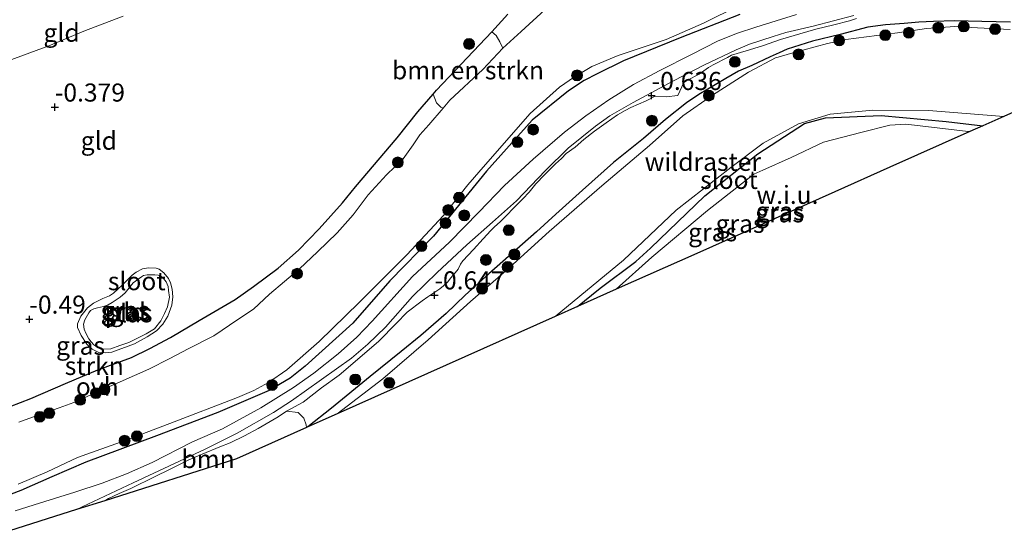
# Model space of a CAD drawing. Units: metres. Extents: x 129995 to 140005, y 481249 to 487500.
# Drawn here: x 131983 to 132120, y 483097 to 483168 of the extents above; entities that cross this region are included whole.
import ezdxf
from ezdxf.enums import TextEntityAlignment as Align

# ---------------------------------------------------------------- set-up
doc = ezdxf.new("R2010")
doc.units = ezdxf.units.M
doc.linetypes.add('IE-TERREINAFSCHEIDING', pattern=[10, 8, -2])
doc.layers.get('0').update_dxf_attribs({"lineweight": 25})
for name, color, linetype, lineweight in [('B-ME-GR-BOMENSTRUIKEN-GV-B6', 93, 'Continuous', 18), ('B-ME-GR-BOOM-GV-B6', 93, 'Continuous', 18), ('B-ME-GR-BOOM-S-B1', 93, 'Continuous', 18), ('B-ME-GR-STRUIKEN-GV-B6', 93, 'Continuous', 18), ('B-ME-GW-HOOGTEPUNT-S-B1', 10, 'Continuous', 25), ('B-ME-GW-INSTEEKWATERGANG-L-B1', 10, 'Continuous', 25), ('B-ME-GW-KRUINLIJN-L-B1', 93, 'Continuous', 18), ('B-ME-GW-TEENLIJN-L-B1', 93, 'Continuous', 18), ('B-ME-IE-GRASLAND-GV-B6', 93, 'Continuous', 18), ('B-ME-IE-GRONDWERKLIJN-GROND_INGERICHT-GV-B6', 253, 'Continuous', 18), ('B-ME-IE-GRONDWERKLIJN-GROND_NIETINGERICHT-GV-B6', 253, 'Continuous', 18), ('B-ME-IE-TERREINAFSCHEIDING-RASTERHEKWERK-L-B1', 8, 'IE-TERREINAFSCHEIDING', 18), ('B-ME-KG-KADASTRAAL-OPNAMEDTMGRENS-L-B1', 10, 'Continuous', 25), ('B-ME-OG-WATER-GV-B6', 153, 'Continuous', 18), ('B-ME-VH-VERH_SOORT-ONVERHARD-GV-B6', 8, 'Continuous', 18)]:
    doc.layers.add(name, color=color, linetype=linetype, lineweight=lineweight)
doc.styles.add('NLCS-ISO', font='NLCS-ISO.TTF')

# ---------------------------------------------------------------- blocks, each defined once
blk = doc.blocks.new('boom')
blk.add_hatch(color=256).paths.add_polyline_path([(-0.75, 0, 1), (0.75, 0, 1)])
blk.add_circle((0, 0), 0.75)
blk = doc.blocks.new('hoogtepunt')
for p, q in [((-0.5, 0), (0.5, 0)), ((0, 0.5), (0, -0.5))]:
    blk.add_line(p, q)

msp = doc.modelspace()

# ---------------------------------------------------------------- linework, layer by layer
at = {"layer": 'B-ME-GR-BOMENSTRUIKEN-GV-B6'}
msp.add_polyline3d([(132042.05, 483155.83, -1.44), (132041.7, 483155.96, -1.29), (132041.13, 483156.55, -0.98), (132040.65, 483157.78, -0.57), (132041.12, 483158.33, -0.57), (132048.78, 483166.41, -0.5), (132049.38, 483165.9, -0.7), (132049.87, 483165, -1.01), (132050.27, 483164.11, -1.44), (132047.54, 483161.18, -1.44), (132042.98, 483156.92, -1.44), (132042.05, 483155.83, -1.44)], dxfattribs=at)
at = {"layer": 'B-ME-GR-BOOM-GV-B6'}
msp.add_polyline3d([(132023.14, 483111.66, -0.95), (132013.44, 483107.33, -0.45), (131995.25, 483101.54, -0.42), (131995.77, 483101.83, -0.41), (131997.25, 483102.55, -0.43), (131998.84, 483103.24, -0.54), (132002.22, 483104.88, -0.49), (132004.2, 483105.84, -0.55), (132006.75, 483107.16, -0.55), (132008.71, 483107.98, -0.57), (132011.14, 483108.97, -0.52), (132012.56, 483109.54, -0.5), (132014.58, 483110.53, -0.48), (132016.44, 483111.52, -0.45), (132019.22, 483113.16, -0.48), (132020.38, 483113.9, -0.43), (132022, 483113.75, -0.42), (132022.79, 483112.96, -0.56), (132023.09, 483112.02, -0.83), (132023.14, 483111.66, -0.95)], dxfattribs=at)
at = {"layer": 'B-ME-GR-STRUIKEN-GV-B6'}
for points in [[(131980.98, 483101.95, -0.55), (131983.64, 483102.93, -0.5), (131987.94, 483104.83, -0.58), (131992.63, 483106.87, -0.6), (132002.38, 483110.53, -0.74), (132010.88, 483113.76, -0.82), (132017.96, 483116.76, -0.74), (132020.86, 483118.5, -0.82), (132022.95, 483120.15, -0.82), (132029.54, 483126.09, -0.68), (132034.68, 483131.96, -0.68), (132040.7, 483138.14, -0.63), (132048.02, 483147.13, -0.82), (132054.35, 483154.19, -0.87), (132059.38, 483158.21, -0.84), (132061.55, 483159.67, -0.84), (132063.32, 483160.6, -0.84), (132066.96, 483162.39, -0.76), (132074.8, 483165.54, -0.76), (132083.05, 483168.79, -0.71)], [(132090.9, 483168.78, -0.57), (132085.29, 483167.05, -0.51), (132082.74, 483166.2, -0.59), (132080.09, 483165.12, -0.59), (132076.38, 483163.25, -0.53), (132072, 483161.02, -0.57), (132068.35, 483159.09, -0.55), (132064.93, 483156.96, -0.57), (132061.75, 483154.76, -0.62), (132058.81, 483152.52, -0.59), (132054.49, 483148.79, -0.57), (132050.53, 483145.14, -0.6), (132046.99, 483141.43, -0.57), (132042.91, 483137.29, -0.55), (132037.81, 483132.55, -0.58), (132032.22, 483126.39, -0.53), (132030.1, 483124.14, -0.55), (132027.53, 483121.85, -0.64), (132024.14, 483119.16, -0.61), (132021.34, 483117.18, -0.52), (132016.81, 483114.37, -0.5), (132011.5, 483111.49, -0.5), (132007.39, 483109.68, -0.5), (132001.8, 483106.83, -0.5), (131998.24, 483105.27, -0.51), (131994.88, 483103.97, -0.57), (131991.08, 483102.73, -0.46), (131986.22, 483101.18, -0.51), (131982.85, 483100.12, -0.54)]]:
    msp.add_polyline3d(points, dxfattribs=at)
at = {"layer": 'B-ME-GW-INSTEEKWATERGANG-L-B1'}
for points in [[(131980.68, 483114.01, -0.55), (131985, 483115.69, -0.53), (131989.81, 483117.77, -0.39), (131994.29, 483119.64, -0.3), (131998.95, 483121.35, -0.3), (132001.49, 483122.61, -0.41), (132004.32, 483124.12, -0.35), (132008.28, 483126.44, -0.48), (132013.29, 483129.38, -0.6), (132015.8, 483131.16, -0.53), (132019.23, 483133.69, -0.53), (132022.01, 483136.19, -0.48), (132024.88, 483139.15, -0.53), (132028.12, 483142.73, -0.57), (132029.91, 483144.94, -0.55), (132035.66, 483151.74, -0.6), (132038.54, 483155.3, -0.55), (132040.65, 483157.78, -0.57), (132041.12, 483158.33, -0.57), (132048.78, 483166.41, -0.5), (132050.98, 483168.84, -0.48)], [(132083.05, 483168.79, -0.71), (132074.8, 483165.54, -0.76), (132066.96, 483162.39, -0.76), (132063.32, 483160.6, -0.84), (132061.55, 483159.67, -0.84), (132059.38, 483158.21, -0.84), (132054.35, 483154.19, -0.87), (132048.02, 483147.13, -0.82), (132040.7, 483138.14, -0.63), (132034.68, 483131.96, -0.68), (132029.54, 483126.09, -0.68), (132022.95, 483120.15, -0.82), (132020.86, 483118.5, -0.82), (132017.96, 483116.76, -0.74), (132010.88, 483113.76, -0.82), (132002.38, 483110.53, -0.74), (131992.63, 483106.87, -0.6), (131987.94, 483104.83, -0.58), (131983.64, 483102.93, -0.5), (131980.98, 483101.95, -0.55)], [(132120.5, 483167.72, -0.76), (132116.55, 483167.83, -0.74), (132112.75, 483167.92, -0.79), (132109.87, 483167.82, -0.92), (132107.82, 483167.73, -0.84), (132105.81, 483167.53, -0.86), (132103.2, 483167.35, -0.63), (132100.76, 483167.01, -0.58), (132096.96, 483166.03, -0.74), (132093.13, 483165.11, -0.85), (132089.59, 483163.97, -0.88), (132088.51, 483163.5, -0.82), (132087.24, 483162.95, -0.75), (132084.74, 483161.72, -0.8), (132082.9, 483160.93, -0.91), (132081.11, 483159.94, -0.8), (132077.39, 483157.74, -0.89), (132075.7, 483156.58, -0.8), (132072.8, 483154.28, -0.81), (132069.74, 483151.65, -0.69), (132065.58, 483148.33, -0.73), (132061.31, 483144.5, -0.89), (132057.64, 483141.17, -0.89), (132054.94, 483138.74, -0.93), (132048.37, 483132.93, -0.84), (132045.07, 483129.95, -0.82), (132042.44, 483127.43, -0.76), (132038.94, 483124.41, -0.66), (132036.25, 483122.16, -0.66), (132031.95, 483118.7, -0.81), (132026.58, 483114.36, -1.06), (132023.34, 483111.75, -0.98)], [(132060.63, 483128.39, -1.11), (132062.54, 483129.96, -1.23), (132063.73, 483130.95, -0.97), (132068.68, 483134.64, -1.18), (132070.72, 483136.47, -1.1), (132078.23, 483143.7, -1.18), (132085.57, 483149.52, -1.18), (132092.01, 483153.7, -1.06), (132094.92, 483154.48, -1.06), (132102.62, 483154.8, -1.18), (132111.58, 483153.98, -1.18), (132116.68, 483153.4, -1.16)]]:
    msp.add_polyline3d(points, dxfattribs=at)
at = {"layer": 'B-ME-GW-KRUINLIJN-L-B1'}
for points in [[(132065.98, 483130.78, -0.62), (132070.89, 483135.22, -0.69), (132078.58, 483141.69, -0.54), (132085.02, 483146.71, -0.57), (132086.24, 483147.27, -0.57), (132090.18, 483148.99, -0.73), (132094.64, 483151.11, -0.5), (132099.81, 483152.47, -0.65), (132103.81, 483153.49, -0.77), (132106.04, 483153.61, -0.65), (132114.26, 483152.64, -0.69), (132114.89, 483152.61, -0.68)], [(131993.49, 483122.52, -0.12), (131992.77, 483123.19, -0.16), (131991.99, 483124.41, -0.14), (131991.47, 483125.48, -0.18), (131991.45, 483126, -0.2), (131991.92, 483127.04, -0.27), (131992.87, 483128.2, -0.29), (131993.7, 483128.87, -0.29), (131994.95, 483129.49, -0.27), (131995.91, 483129.88, -0.26), (131996.43, 483130.23, -0.25), (131997.66, 483131.37, -0.27), (131999.05, 483132.72, -0.3), (131999.6, 483133.15, -0.25), (132000.46, 483133.6, -0.23), (132001.3, 483133.74, -0.22), (132002.37, 483133.7, -0.25), (132002.78, 483133.55, -0.22), (132003.39, 483133.06, -0.22), (132004.03, 483132.29, -0.26), (132004.33, 483131.65, -0.25), (132004.56, 483130.78, -0.21), (132004.64, 483129.75, -0.18), (132004.51, 483128.57, -0.21), (132003.95, 483127.06, -0.18), (132003.26, 483125.94, -0.18), (132002.38, 483125.02, -0.2), (132001.11, 483124.2, -0.2), (131999.34, 483123.23, -0.21), (131996.21, 483122.06, -0.18), (131995.29, 483121.99, -0.17), (131994.43, 483122.05, -0.18), (131993.49, 483122.52, -0.12)]]:
    msp.add_polyline3d(points, dxfattribs=at)
at = {"layer": 'B-ME-GW-TEENLIJN-L-B1'}
msp.add_polyline3d([(131981.88, 483162.39, 0.14), (131987.51, 483164.47, -0.08), (131992.35, 483166.5, 0.06), (131997.8, 483168.56, 0.18)], dxfattribs=at)
at = {"layer": 'B-ME-IE-GRASLAND-GV-B6'}
for points in [[(131983.26, 483103.82, -1.44), (131987.27, 483105.54, -1.44), (131991.47, 483107.5, -1.44), (131998.06, 483109.88, -1.44), (132004.24, 483112.22, -1.44), (132013.59, 483115.8, -1.44), (132015.86, 483116.77, -1.44), (132017.87, 483117.89, -1.44), (132020.4, 483119.65, -1.44), (132024.9, 483123.56, -1.44), (132030.41, 483128.94, -1.44), (132037.01, 483135.54, -1.44), (132042.09, 483140.98, -1.44), (132045.44, 483145.22, -1.44), (132047.9, 483148.04, -1.44), (132054.08, 483155.09, -1.44), (132058.11, 483158.73, -1.44), (132060.18, 483160.18, -1.44), (132062.58, 483161.61, -1.44), (132066.22, 483163.1, -1.44), (132072.86, 483165.33, -1.44), (132078.05, 483167.59, -1.44), (132082.97, 483170.01, -1.44)], [(132083.05, 483168.79, -0.71), (132074.8, 483165.54, -0.76), (132066.96, 483162.39, -0.76), (132063.32, 483160.6, -0.84), (132061.55, 483159.67, -0.84), (132059.38, 483158.21, -0.84), (132054.35, 483154.19, -0.87), (132048.02, 483147.13, -0.82), (132040.7, 483138.14, -0.63), (132034.68, 483131.96, -0.68), (132029.54, 483126.09, -0.68), (132022.95, 483120.15, -0.82), (132020.86, 483118.5, -0.82), (132017.96, 483116.76, -0.74), (132010.88, 483113.76, -0.82), (132002.38, 483110.53, -0.74), (131992.63, 483106.87, -0.6), (131987.94, 483104.83, -0.58), (131983.64, 483102.93, -0.5), (131980.98, 483101.95, -0.55)], [(132120.5, 483167.72, -0.76), (132116.55, 483167.83, -0.74), (132112.75, 483167.92, -0.79), (132109.87, 483167.82, -0.92), (132107.82, 483167.73, -0.84), (132105.81, 483167.53, -0.86), (132103.2, 483167.35, -0.63), (132100.76, 483167.01, -0.58), (132096.96, 483166.03, -0.74), (132093.13, 483165.11, -0.85), (132089.59, 483163.97, -0.88), (132088.51, 483163.5, -0.82), (132087.24, 483162.95, -0.75), (132084.74, 483161.72, -0.8), (132082.9, 483160.93, -0.91), (132081.11, 483159.94, -0.8), (132077.39, 483157.74, -0.89), (132075.7, 483156.58, -0.8), (132072.8, 483154.28, -0.81), (132069.74, 483151.65, -0.69), (132065.58, 483148.33, -0.73), (132061.31, 483144.5, -0.89), (132057.64, 483141.17, -0.89), (132054.94, 483138.74, -0.93), (132048.37, 483132.93, -0.84), (132045.07, 483129.95, -0.82), (132042.44, 483127.43, -0.76), (132038.94, 483124.41, -0.66), (132036.25, 483122.16, -0.66), (132031.95, 483118.7, -0.81), (132026.58, 483114.36, -1.06), (132023.34, 483111.75, -0.98), (132023.14, 483111.66, -0.95), (132023.09, 483112.02, -0.83), (132022.79, 483112.96, -0.56), (132022, 483113.75, -0.42), (132020.38, 483113.9, -0.43), (132019.22, 483113.16, -0.48), (132016.44, 483111.52, -0.45), (132014.58, 483110.53, -0.48), (132012.56, 483109.54, -0.5), (132011.14, 483108.97, -0.52), (132008.71, 483107.98, -0.57), (132006.75, 483107.16, -0.55), (132004.2, 483105.84, -0.55), (132002.22, 483104.88, -0.49), (131998.84, 483103.24, -0.54), (131997.25, 483102.55, -0.43), (131995.77, 483101.83, -0.41), (131995.25, 483101.54, -0.42), (131991.33, 483100.3, -0.44), (131999.15, 483104.02, -0.5), (132009.12, 483108.66, -0.44), (132013.57, 483110.88, -0.48), (132018.56, 483113.75, -0.48), (132021.08, 483115.36, -0.53), (132029.38, 483121.24, -0.5), (132031.6, 483123.18, -0.5), (132034.04, 483125.55, -0.48), (132037.78, 483129.78, -0.55), (132041.23, 483133.1, -0.57), (132045.31, 483136.91, -0.62), (132048.84, 483140.04, -0.69), (132052.17, 483143, -0.73), (132056.19, 483147.2, -0.73), (132059.32, 483150.29, -0.73), (132063.09, 483153.36, -0.71), (132065.11, 483154.77, -0.69), (132068.32, 483156.63, -0.64), (132073.88, 483159.6, -0.59), (132078.08, 483161.78, -0.57), (132082.58, 483163.92, -0.59), (132084.41, 483164.67, -0.59), (132087.67, 483165.75, -0.62), (132089.41, 483166.29, -0.64), (132093.2, 483167.17, -0.64), (132098.85, 483168.63, -0.6)], [(132056.09, 483169.44, -1.44), (132052.84, 483166.43, -1.44), (132050.27, 483164.11, -1.44), (132049.87, 483165, -1.01), (132049.38, 483165.9, -0.7), (132048.78, 483166.41, -0.5), (132050.98, 483168.84, -0.48)], [(132120.44, 483166.7, -1.44), (132115.95, 483166.94, -1.44), (132112.78, 483167.14, -1.44), (132108.9, 483166.83, -1.44), (132104.85, 483166.23, -1.44), (132097.73, 483165.33, -1.44), (132095.2, 483164.79, -1.44), (132090.08, 483163.4, -1.44), (132088.35, 483162.89, -1.44), (132088.09, 483162.82, -1.44), (132084.28, 483160.79, -1.44), (132079.28, 483157.61, -1.44), (132075.16, 483154.78, -1.44), (132070.55, 483150.68, -1.44), (132064, 483145.08, -1.44), (132056.7, 483138.75, -1.44), (132050.72, 483133.35, -1.44), (132045.82, 483129.1, -1.44), (132039.98, 483123.81, -1.44), (132033.69, 483118.38, -1.44), (132027.39, 483113.56, -1.44), (132023.34, 483111.75, -0.98), (132026.58, 483114.36, -1.06), (132031.95, 483118.7, -0.81), (132036.25, 483122.16, -0.66), (132038.94, 483124.41, -0.66), (132042.44, 483127.43, -0.76), (132045.07, 483129.95, -0.82), (132048.37, 483132.93, -0.84), (132054.94, 483138.74, -0.93), (132057.64, 483141.17, -0.89), (132061.31, 483144.5, -0.89), (132065.58, 483148.33, -0.73), (132069.74, 483151.65, -0.69), (132072.8, 483154.28, -0.81), (132075.7, 483156.58, -0.8), (132077.39, 483157.74, -0.89), (132081.11, 483159.94, -0.8), (132082.9, 483160.93, -0.91), (132084.74, 483161.72, -0.8), (132087.24, 483162.95, -0.75), (132088.51, 483163.5, -0.82), (132089.59, 483163.97, -0.88), (132093.13, 483165.11, -0.85), (132096.96, 483166.03, -0.74), (132100.76, 483167.01, -0.58), (132103.2, 483167.35, -0.63), (132105.81, 483167.53, -0.86), (132107.82, 483167.73, -0.84), (132109.87, 483167.82, -0.92), (132112.75, 483167.92, -0.79), (132116.55, 483167.83, -0.74), (132120.5, 483167.72, -0.76)], [(131980.68, 483114.01, -0.55), (131985, 483115.69, -0.53), (131989.81, 483117.77, -0.39), (131994.29, 483119.64, -0.3), (131998.95, 483121.35, -0.3), (132001.49, 483122.61, -0.41), (132004.32, 483124.12, -0.35), (132008.28, 483126.44, -0.48), (132013.29, 483129.38, -0.6), (132015.8, 483131.16, -0.53), (132019.23, 483133.69, -0.53), (132022.01, 483136.19, -0.48), (132024.88, 483139.15, -0.53), (132028.12, 483142.73, -0.57), (132029.91, 483144.94, -0.55), (132035.66, 483151.74, -0.6), (132038.54, 483155.3, -0.55), (132040.65, 483157.78, -0.57), (132041.13, 483156.55, -0.98), (132041.7, 483155.96, -1.29), (132042.05, 483155.83, -1.44)], [(132042.05, 483155.83, -1.44), (132040.04, 483153.53, -1.44), (132038.81, 483152.13, -1.44), (132037.91, 483150.74, -1.44), (132036.52, 483148.84, -1.44), (132034.22, 483146.61, -1.44), (132031.65, 483143.86, -1.44), (132029.59, 483141.08, -1.44), (132027.38, 483138.61, -1.44), (132024.65, 483135.97, -1.44), (132022.16, 483133.63, -1.44), (132018.04, 483130.11, -1.44), (132015.83, 483128.05, -1.44), (132013.65, 483126.58, -1.44), (132010.3, 483124.36, -1.44), (132006.79, 483122.53, -1.44), (132004.23, 483121.2, -1.44), (132001.34, 483119.75, -1.44), (131997.36, 483118, -1.44), (131993.92, 483116.47, -1.44), (131990.95, 483115.11, -1.44), (131988.91, 483114.4, -1.44), (131984.75, 483112.93, -1.44), (131983.34, 483112.4, -1.44)], [(132119.57, 483154.7, -1.44), (132116.68, 483153.4, -1.16), (132111.58, 483153.98, -1.18), (132102.62, 483154.8, -1.18), (132094.92, 483154.48, -1.06), (132092.01, 483153.7, -1.06), (132085.57, 483149.52, -1.18), (132078.23, 483143.7, -1.18), (132070.72, 483136.47, -1.1), (132068.68, 483134.64, -1.18), (132063.73, 483130.95, -0.97), (132062.54, 483129.96, -1.23), (132060.63, 483128.39, -1.11), (132057.55, 483127.02, -1.44), (132066.98, 483134.83, -1.44), (132074.25, 483141.73, -1.44), (132081.83, 483147.63, -1.44), (132086.29, 483150.97, -1.44), (132091.18, 483153.67, -1.44), (132095.55, 483155.02, -1.44), (132101.47, 483155.57, -1.44), (132109.18, 483155.5, -1.44), (132119.57, 483154.7, -1.44)], [(132114.89, 483152.61, -0.68), (132114.26, 483152.64, -0.69), (132106.04, 483153.61, -0.65), (132103.81, 483153.49, -0.77), (132099.81, 483152.47, -0.65), (132094.64, 483151.11, -0.5), (132090.18, 483148.99, -0.73), (132086.24, 483147.27, -0.57), (132085.02, 483146.71, -0.57), (132078.58, 483141.69, -0.54), (132070.89, 483135.22, -0.69), (132065.98, 483130.78, -0.62), (132060.63, 483128.39, -1.11), (132062.54, 483129.96, -1.23), (132063.73, 483130.95, -0.97), (132068.68, 483134.64, -1.18), (132070.72, 483136.47, -1.1), (132078.23, 483143.7, -1.18), (132085.57, 483149.52, -1.18), (132092.01, 483153.7, -1.06), (132094.92, 483154.48, -1.06), (132102.62, 483154.8, -1.18), (132111.58, 483153.98, -1.18), (132116.68, 483153.4, -1.16), (132114.89, 483152.61, -0.68)], [(131993.49, 483122.52, -0.12), (131992.77, 483123.19, -0.16), (131991.99, 483124.41, -0.14), (131991.47, 483125.48, -0.18), (131991.45, 483126, -0.2), (131991.92, 483127.04, -0.27), (131992.87, 483128.2, -0.29), (131993.7, 483128.87, -0.29), (131994.95, 483129.49, -0.27), (131995.91, 483129.88, -0.26), (131996.43, 483130.23, -0.25), (131997.66, 483131.37, -0.27), (131999.05, 483132.72, -0.3), (131999.6, 483133.15, -0.25), (132000.46, 483133.6, -0.23), (132001.3, 483133.74, -0.22), (132002.37, 483133.7, -0.25), (132002.78, 483133.55, -0.22), (132003.39, 483133.06, -0.22), (132004.03, 483132.29, -0.26), (132004.33, 483131.65, -0.25), (132004.56, 483130.78, -0.21), (132004.64, 483129.75, -0.18), (132004.51, 483128.57, -0.21), (132003.95, 483127.06, -0.18), (132003.26, 483125.94, -0.18), (132002.38, 483125.02, -0.2), (132001.11, 483124.2, -0.2), (131999.34, 483123.23, -0.21), (131996.21, 483122.06, -0.18), (131995.29, 483121.99, -0.17), (131994.43, 483122.05, -0.18), (131993.49, 483122.52, -0.12)], [(131994.24, 483128.2, -0.44), (131993.71, 483128.09, -0.44), (131993.27, 483127.83, -0.44), (131993.02, 483127.51, -0.44), (131992.47, 483126.54, -0.44), (131992.29, 483125.97, -0.44), (131992.39, 483125.27, -0.44), (131992.63, 483124.73, -0.44), (131993.05, 483123.93, -0.44), (131993.38, 483123.49, -0.44), (131993.73, 483123.1, -0.44), (131994.15, 483122.81, -0.44), (131994.63, 483122.58, -0.44), (131995.11, 483122.51, -0.44), (131996.1, 483122.55, -0.44), (131997.3, 483122.99, -0.44), (131998.58, 483123.43, -0.44), (131999.51, 483123.89, -0.44), (132000.95, 483124.62, -0.44), (132002.12, 483125.32, -0.44), (132002.98, 483126.43, -0.44), (132003.5, 483127.43, -0.44), (132003.92, 483128.34, -0.44), (132004.21, 483129.7, -0.44), (132004.06, 483130.6, -0.44), (132004, 483131.17, -0.44), (132003.73, 483131.83, -0.44), (132003.35, 483132.25, -0.44), (132002.97, 483132.61, -0.44), (132002.63, 483132.75, -0.44), (132002.17, 483132.79, -0.44), (132001.12, 483132.8, -0.44), (132000.6, 483132.69, -0.44), (132000.3, 483132.52, -0.44), (131999.18, 483131.65, -0.44), (131998.61, 483131, -0.44), (131998.05, 483130.31, -0.44), (131997.35, 483129.69, -0.44), (131996.26, 483128.97, -0.44), (131995.73, 483128.62, -0.44), (131995.06, 483128.41, -0.44), (131994.24, 483128.2, -0.44)]]:
    msp.add_polyline3d(points, dxfattribs=at)
at = {"layer": 'B-ME-IE-GRONDWERKLIJN-GROND_INGERICHT-GV-B6'}
for points in [[(132050.98, 483168.84, -0.48), (132048.78, 483166.41, -0.5), (132041.12, 483158.33, -0.57), (132040.65, 483157.78, -0.57), (132038.54, 483155.3, -0.55), (132035.66, 483151.74, -0.6), (132029.91, 483144.94, -0.55), (132028.12, 483142.73, -0.57), (132024.88, 483139.15, -0.53), (132022.01, 483136.19, -0.48), (132019.23, 483133.69, -0.53), (132015.8, 483131.16, -0.53), (132013.29, 483129.38, -0.6), (132008.28, 483126.44, -0.48), (132004.32, 483124.12, -0.35), (132001.49, 483122.61, -0.41), (131998.95, 483121.35, -0.3), (131994.29, 483119.64, -0.3), (131989.81, 483117.77, -0.39), (131985, 483115.69, -0.53), (131980.68, 483114.01, -0.55)], [(131981.88, 483162.39, 0.14), (131987.51, 483164.47, -0.08), (131992.35, 483166.5, 0.06), (131997.8, 483168.56, 0.18)], [(131997.8, 483168.56, 0.18), (131992.35, 483166.5, 0.06), (131987.51, 483164.47, -0.08), (131981.88, 483162.39, 0.14)], [(131993.49, 483122.52, -0.12), (131994.43, 483122.05, -0.18), (131995.29, 483121.99, -0.17), (131996.21, 483122.06, -0.18), (131999.34, 483123.23, -0.21), (132001.11, 483124.2, -0.2), (132002.38, 483125.02, -0.2), (132003.26, 483125.94, -0.18), (132003.95, 483127.06, -0.18), (132004.51, 483128.57, -0.21), (132004.64, 483129.75, -0.18), (132004.56, 483130.78, -0.21), (132004.33, 483131.65, -0.25), (132004.03, 483132.29, -0.26), (132003.39, 483133.06, -0.22), (132002.78, 483133.55, -0.22), (132002.37, 483133.7, -0.25), (132001.3, 483133.74, -0.22), (132000.46, 483133.6, -0.23), (131999.6, 483133.15, -0.25), (131999.05, 483132.72, -0.3), (131997.66, 483131.37, -0.27), (131996.43, 483130.23, -0.25), (131995.91, 483129.88, -0.26), (131994.95, 483129.49, -0.27), (131993.7, 483128.87, -0.29), (131992.87, 483128.2, -0.29), (131991.92, 483127.04, -0.27), (131991.45, 483126, -0.2), (131991.47, 483125.48, -0.18), (131991.99, 483124.41, -0.14), (131992.77, 483123.19, -0.16), (131993.49, 483122.52, -0.12)]]:
    msp.add_polyline3d(points, dxfattribs=at)
at = {"layer": 'B-ME-IE-GRONDWERKLIJN-GROND_NIETINGERICHT-GV-B6'}
msp.add_polyline3d([(132114.89, 483152.61, -0.68), (132103.83, 483147.67, -0.65), (132096.21, 483144.27, -0.69), (132077.11, 483135.75, -0.83), (132065.98, 483130.78, -0.62), (132070.89, 483135.22, -0.69), (132078.58, 483141.69, -0.54), (132085.02, 483146.71, -0.57), (132086.24, 483147.27, -0.57), (132090.18, 483148.99, -0.73), (132094.64, 483151.11, -0.5), (132099.81, 483152.47, -0.65), (132103.81, 483153.49, -0.77), (132106.04, 483153.61, -0.65), (132114.26, 483152.64, -0.69), (132114.89, 483152.61, -0.68)], dxfattribs=at)
at = {"layer": 'B-ME-IE-TERREINAFSCHEIDING-RASTERHEKWERK-L-B1'}
msp.add_polyline3d([(131995.25, 483101.54, -0.42), (131995.77, 483101.83, -0.41), (131997.25, 483102.55, -0.43), (131998.84, 483103.24, -0.54), (132002.22, 483104.88, -0.49), (132004.2, 483105.84, -0.55), (132006.75, 483107.16, -0.55), (132008.71, 483107.98, -0.57), (132011.14, 483108.97, -0.52), (132012.56, 483109.54, -0.5), (132014.58, 483110.53, -0.48), (132016.44, 483111.52, -0.45), (132019.22, 483113.16, -0.48), (132020.38, 483113.9, -0.43), (132022.68, 483115.19, -0.5), (132025.22, 483117.14, -0.59), (132027.67, 483118.92, -0.67), (132030.21, 483121.09, -0.65), (132033.16, 483123.62, -0.56), (132035.52, 483126.07, -0.46), (132037.08, 483127.6, -0.48), (132039.13, 483129.2, -0.56), (132039.93, 483129.72, -0.56), (132040.88, 483130.38, -0.59), (132041.6, 483130.82, -0.61), (132042.1, 483131.25, -0.6), (132042.63, 483131.78, -0.63), (132043.12, 483132.35, -0.64), (132043.71, 483133.06, -0.64), (132044.1, 483133.56, -0.59), (132044.43, 483134.25, -0.56), (132044.78, 483134.71, -0.57), (132046.23, 483136.3, -0.59), (132047.56, 483137.78, -0.59), (132048.63, 483138.93, -0.61), (132049.14, 483139.4, -0.66), (132049.93, 483140.13, -0.78), (132050.73, 483140.94, -0.71), (132051.79, 483142.03, -0.72), (132053.05, 483143.29, -0.75), (132053.93, 483144.23, -0.76), (132054.87, 483145.36, -0.75), (132056.07, 483146.61, -0.66), (132056.97, 483147.51, -0.68), (132057.56, 483148.13, -0.7), (132058.39, 483148.86, -0.7), (132059.07, 483149.54, -0.69), (132060.27, 483150.45, -0.71), (132061.49, 483151.49, -0.71), (132062.96, 483152.67, -0.73), (132064.56, 483153.82, -0.75), (132066.17, 483154.93, -0.7), (132067.2, 483155.52, -0.65), (132068.01, 483155.93, -0.64), (132070.09, 483156.83, -0.62), (132071.34, 483157.49, -0.64), (132072.89, 483157.39, -0.68), (132074.5, 483157.58, -0.8), (132075.3, 483159.39, -0.7), (132075.81, 483159.71, -0.7), (132077.42, 483160.54, -0.64), (132078.72, 483161.46, -0.6), (132079.36, 483161.82, -0.62), (132081.35, 483162.86, -0.57), (132081.92, 483163.15, -0.58), (132083.94, 483163.78, -0.65), (132086.21, 483164.44, -0.67), (132088.69, 483165.31, -0.71), (132091.38, 483166.11, -0.71), (132093.58, 483166.75, -0.67), (132096.05, 483167.37, -0.64), (132098.25, 483167.89, -0.57), (132099.22, 483168.23, -0.61)], dxfattribs=at)
at = {"layer": 'B-ME-KG-KADASTRAAL-OPNAMEDTMGRENS-L-B1'}
msp.add_polyline3d([(132167.27, 483175.98, -0.62), (132164.87, 483174.91, -0.69), (132142.86, 483165.09, -0.71), (132141.64, 483164.54, -1.27), (132140.51, 483164.04, -1.44), (132119.57, 483154.7, -1.44), (132116.68, 483153.4, -1.16), (132114.89, 483152.61, -0.68), (132103.83, 483147.67, -0.65), (132096.21, 483144.27, -0.69), (132077.11, 483135.75, -0.83), (132065.98, 483130.78, -0.62), (132060.63, 483128.39, -1.11), (132057.55, 483127.02, -1.44), (132027.39, 483113.56, -1.44), (132023.34, 483111.75, -0.98), (132023.14, 483111.66, -0.95), (132013.44, 483107.33, -0.45), (131995.25, 483101.54, -0.42), (131991.33, 483100.3, -0.44), (131981.07, 483097.03, -0.55)], dxfattribs=at)
at = {"layer": 'B-ME-OG-WATER-GV-B6'}
for points in [[(132082.97, 483170.01, -1.44), (132078.05, 483167.59, -1.44), (132072.86, 483165.33, -1.44), (132066.22, 483163.1, -1.44), (132062.58, 483161.61, -1.44), (132060.18, 483160.18, -1.44), (132058.11, 483158.73, -1.44), (132054.08, 483155.09, -1.44), (132047.9, 483148.04, -1.44), (132045.44, 483145.22, -1.44), (132042.09, 483140.98, -1.44), (132037.01, 483135.54, -1.44), (132030.41, 483128.94, -1.44), (132024.9, 483123.56, -1.44), (132020.4, 483119.65, -1.44), (132017.87, 483117.89, -1.44), (132015.86, 483116.77, -1.44), (132013.59, 483115.8, -1.44), (132004.24, 483112.22, -1.44), (131998.06, 483109.88, -1.44), (131991.47, 483107.5, -1.44), (131987.27, 483105.54, -1.44), (131983.26, 483103.82, -1.44)], [(132042.05, 483155.83, -1.44), (132042.98, 483156.92, -1.44), (132047.54, 483161.18, -1.44), (132050.27, 483164.11, -1.44), (132052.84, 483166.43, -1.44), (132056.09, 483169.44, -1.44)], [(132119.57, 483154.7, -1.44), (132109.18, 483155.5, -1.44), (132101.47, 483155.57, -1.44), (132095.55, 483155.02, -1.44), (132091.18, 483153.67, -1.44), (132086.29, 483150.97, -1.44), (132081.83, 483147.63, -1.44), (132074.25, 483141.73, -1.44), (132066.98, 483134.83, -1.44), (132057.55, 483127.02, -1.44), (132027.39, 483113.56, -1.44), (132033.69, 483118.38, -1.44), (132039.98, 483123.81, -1.44), (132045.82, 483129.1, -1.44), (132050.72, 483133.35, -1.44), (132056.7, 483138.75, -1.44), (132064, 483145.08, -1.44), (132070.55, 483150.68, -1.44), (132075.16, 483154.78, -1.44), (132079.28, 483157.61, -1.44), (132084.28, 483160.79, -1.44), (132088.09, 483162.82, -1.44), (132088.35, 483162.89, -1.44), (132090.08, 483163.4, -1.44), (132095.2, 483164.79, -1.44), (132097.73, 483165.33, -1.44), (132104.85, 483166.23, -1.44), (132108.9, 483166.83, -1.44), (132112.78, 483167.14, -1.44), (132115.95, 483166.94, -1.44), (132120.44, 483166.7, -1.44)], [(132140.51, 483164.04, -1.44), (132119.57, 483154.7, -1.44)], [(131983.34, 483112.4, -1.44), (131984.75, 483112.93, -1.44), (131988.91, 483114.4, -1.44), (131990.95, 483115.11, -1.44), (131993.92, 483116.47, -1.44), (131997.36, 483118, -1.44), (132001.34, 483119.75, -1.44), (132004.23, 483121.2, -1.44), (132006.79, 483122.53, -1.44), (132010.3, 483124.36, -1.44), (132013.65, 483126.58, -1.44), (132015.83, 483128.05, -1.44), (132018.04, 483130.11, -1.44), (132022.16, 483133.63, -1.44), (132024.65, 483135.97, -1.44), (132027.38, 483138.61, -1.44), (132029.59, 483141.08, -1.44), (132031.65, 483143.86, -1.44), (132034.22, 483146.61, -1.44), (132036.52, 483148.84, -1.44), (132037.91, 483150.74, -1.44), (132038.81, 483152.13, -1.44), (132040.04, 483153.53, -1.44), (132042.05, 483155.83, -1.44)], [(131994.24, 483128.2, -0.44), (131995.06, 483128.41, -0.44), (131995.73, 483128.62, -0.44), (131996.26, 483128.97, -0.44), (131997.35, 483129.69, -0.44), (131998.05, 483130.31, -0.44), (131998.61, 483131, -0.44), (131999.18, 483131.65, -0.44), (132000.3, 483132.52, -0.44), (132000.6, 483132.69, -0.44), (132001.12, 483132.8, -0.44), (132002.17, 483132.79, -0.44), (132002.63, 483132.75, -0.44), (132002.97, 483132.61, -0.44), (132003.35, 483132.25, -0.44), (132003.73, 483131.83, -0.44), (132004, 483131.17, -0.44), (132004.06, 483130.6, -0.44), (132004.21, 483129.7, -0.44), (132003.92, 483128.34, -0.44), (132003.5, 483127.43, -0.44), (132002.98, 483126.43, -0.44), (132002.12, 483125.32, -0.44), (132000.95, 483124.62, -0.44), (131999.51, 483123.89, -0.44), (131998.58, 483123.43, -0.44), (131997.3, 483122.99, -0.44), (131996.1, 483122.55, -0.44), (131995.11, 483122.51, -0.44), (131994.63, 483122.58, -0.44), (131994.15, 483122.81, -0.44), (131993.73, 483123.1, -0.44), (131993.38, 483123.49, -0.44), (131993.05, 483123.93, -0.44), (131992.63, 483124.73, -0.44), (131992.39, 483125.27, -0.44), (131992.29, 483125.97, -0.44), (131992.47, 483126.54, -0.44), (131993.02, 483127.51, -0.44), (131993.27, 483127.83, -0.44), (131993.71, 483128.09, -0.44), (131994.24, 483128.2, -0.44)]]:
    msp.add_polyline3d(points, dxfattribs=at)
at = {"layer": 'B-ME-VH-VERH_SOORT-ONVERHARD-GV-B6'}
for points in [[(132098.85, 483168.63, -0.6), (132093.2, 483167.17, -0.64), (132089.41, 483166.29, -0.64), (132087.67, 483165.75, -0.62), (132084.41, 483164.67, -0.59), (132082.58, 483163.92, -0.59), (132078.08, 483161.78, -0.57), (132073.88, 483159.6, -0.59), (132068.32, 483156.63, -0.64), (132065.11, 483154.77, -0.69), (132063.09, 483153.36, -0.71), (132059.32, 483150.29, -0.73), (132056.19, 483147.2, -0.73), (132052.17, 483143, -0.73), (132048.84, 483140.04, -0.69), (132045.31, 483136.91, -0.62), (132041.23, 483133.1, -0.57), (132037.78, 483129.78, -0.55), (132034.04, 483125.55, -0.48), (132031.6, 483123.18, -0.5), (132029.38, 483121.24, -0.5), (132021.08, 483115.36, -0.53), (132018.56, 483113.75, -0.48), (132013.57, 483110.88, -0.48), (132009.12, 483108.66, -0.44), (131999.15, 483104.02, -0.5), (131991.33, 483100.3, -0.44), (131981.07, 483097.03, -0.55)], [(131982.85, 483100.12, -0.54), (131986.22, 483101.18, -0.51), (131991.08, 483102.73, -0.46), (131994.88, 483103.97, -0.57), (131998.24, 483105.27, -0.51), (132001.8, 483106.83, -0.5), (132007.39, 483109.68, -0.5), (132011.5, 483111.49, -0.5), (132016.81, 483114.37, -0.5), (132021.34, 483117.18, -0.52), (132024.14, 483119.16, -0.61), (132027.53, 483121.85, -0.64), (132030.1, 483124.14, -0.55), (132032.22, 483126.39, -0.53), (132037.81, 483132.55, -0.58), (132042.91, 483137.29, -0.55), (132046.99, 483141.43, -0.57), (132050.53, 483145.14, -0.6), (132054.49, 483148.79, -0.57), (132058.81, 483152.52, -0.59), (132061.75, 483154.76, -0.62), (132064.93, 483156.96, -0.57), (132068.35, 483159.09, -0.55), (132072, 483161.02, -0.57), (132076.38, 483163.25, -0.53), (132080.09, 483165.12, -0.59), (132082.74, 483166.2, -0.59), (132085.29, 483167.05, -0.51), (132090.9, 483168.78, -0.57)]]:
    msp.add_polyline3d(points, dxfattribs=at)

# ---------------------------------------------------------------- block references
at = {"layer": 'B-ME-GR-BOOM-S-B1', "rotation": 90}
for p in [(132106.43, 483166.26, -1.56), (132110.51, 483166.96, -1.68), (132114.03, 483167.12, -1.53), (132118.36, 483166.76, -1.44), (132096.81, 483165.19, -1.43), (132103.18, 483165.92, -1.35), (132045.62, 483164.71, -0.45), (132082.38, 483162.23, -0.7), (132091.19, 483163.27, -1.44), (132060.55, 483160.37, -1.44), (132078.78, 483157.56, -1.27), (132070.91, 483154.1, -0.76), (132054.48, 483152.86, -0.9), (132052.31, 483151.12, -0.9), (132035.77, 483148.33, -1.44), (132044.23, 483143.47, -1.39), (132042.75, 483141.74, -1.39), (132044.96, 483141, -0.5), (132042.36, 483139.94, -0.76), (132051.1, 483138.95, -0.85), (132039.04, 483136.74, -0.88), (132047.95, 483134.84, -0.7), (132051.89, 483135.61, -1.17), (132050.95, 483133.87, -1.22), (132021.84, 483132.94, -1.44), (132047.41, 483130.85, -1.12), (132018.38, 483117.53, -1.44), (132029.88, 483118.31, -0.87), (132034.59, 483117.84, -1.94), (131994.02, 483116.41, -1.44), (131995.21, 483116.94, -1.44), (131991.84, 483115.48, -1.44), (131986.25, 483113.14, -1.44), (131987.57, 483113.64, -1.44), (131999.69, 483110.46, -1.43), (131997.98, 483109.83, -1.4)]:
    msp.add_blockref('boom', p, dxfattribs=at)
at = {"layer": 'B-ME-GW-HOOGTEPUNT-S-B1', "rotation": 90}
for p in [(132070.87, 483157.56, -0.64), (132070.87, 483157.56, -0.64), (131988.33, 483155.96, -0.38), (131988.33, 483155.96, -0.38), (132040.83, 483129.98, -0.65), (132040.83, 483129.98, -0.65), (131984.81, 483126.63, -0.49), (131984.81, 483126.63, -0.49)]:
    msp.add_blockref('hoogtepunt', p, dxfattribs=at)

# ---------------------------------------------------------------- texts
at = {"layer": 'B-ME-GR-BOMENSTRUIKEN-GV-B6', "ltscale": 0.2, "style": 'NLCS-ISO'}
msp.add_text('bmn en strkn', height=2.5, dxfattribs=at).set_placement((132045.47, 483161.07), align=Align.MIDDLE_CENTER)
at = {"layer": 'B-ME-GR-BOOM-GV-B6', "ltscale": 0.2, "style": 'NLCS-ISO'}
msp.add_text('bmn', height=2.5, dxfattribs=at).set_placement((132009.53, 483107.3), align=Align.MIDDLE_CENTER)
at = {"layer": 'B-ME-GR-STRUIKEN-GV-B6', "ltscale": 0.2, "style": 'NLCS-ISO'}
msp.add_text('strkn', height=2.5, dxfattribs=at).set_placement((131993.79, 483120.18), align=Align.MIDDLE_CENTER)
at = {"layer": 'B-ME-GW-HOOGTEPUNT-S-B1', "ltscale": 0.2, "style": 'NLCS-ISO'}
for s, p in [('-0.636', (132070.87, 483157.56, -0.64)), ('-0.636', (132070.87, 483157.56, -0.64)), ('-0.379', (131988.33, 483155.96, -0.38)), ('-0.379', (131988.33, 483155.96, -0.38)), ('-0.647', (132040.83, 483129.98, -0.65)), ('-0.647', (132040.83, 483129.98, -0.65)), ('-0.49', (131984.81, 483126.63, -0.49)), ('-0.49', (131984.81, 483126.63, -0.49))]:
    msp.add_text(s, height=2.5, dxfattribs=at).set_placement(p, align=Align.BOTTOM_LEFT)
at = {"layer": 'B-ME-IE-GRASLAND-GV-B6', "ltscale": 0.2, "style": 'NLCS-ISO'}
for p in [(132088.56, 483141.29), (132088.65, 483141.6), (132083.1, 483139.84), (132079.3, 483138.67), (131998.04, 483127.86), (131998.25, 483127.66), (131991.89, 483122.98)]:
    msp.add_text('gras', height=2.5, dxfattribs=at).set_placement(p, align=Align.MIDDLE_CENTER)
at = {"layer": 'B-ME-IE-GRONDWERKLIJN-GROND_INGERICHT-GV-B6', "ltscale": 0.2, "style": 'NLCS-ISO'}
for p in [(131989.27, 483166.26), (131994.42, 483151.33), (131998.41, 483127.63)]:
    msp.add_text('gld', height=2.5, dxfattribs=at).set_placement(p, align=Align.MIDDLE_CENTER)
at = {"layer": 'B-ME-IE-GRONDWERKLIJN-GROND_NIETINGERICHT-GV-B6', "ltscale": 0.2, "style": 'NLCS-ISO'}
msp.add_text('w.i.u.', height=2.5, dxfattribs=at).set_placement((132089.65, 483143.84), align=Align.MIDDLE_CENTER)
at = {"layer": 'B-ME-IE-TERREINAFSCHEIDING-RASTERHEKWERK-L-B1', "ltscale": 0.2, "style": 'NLCS-ISO'}
msp.add_text('wildraster', height=2.5, dxfattribs=at).set_placement((132077.95, 483148.41), align=Align.MIDDLE_CENTER)
at = {"layer": 'B-ME-OG-WATER-GV-B6', "ltscale": 0.2, "style": 'NLCS-ISO'}
for s, p in [('sloot', (132081.57, 483145.91)), ('sloot', (131999.66, 483131.9)), ('plas', (131998.54, 483127.46))]:
    msp.add_text(s, height=2.5, dxfattribs=at).set_placement(p, align=Align.MIDDLE_CENTER)
at = {"layer": 'B-ME-VH-VERH_SOORT-ONVERHARD-GV-B6', "ltscale": 0.2, "style": 'NLCS-ISO'}
msp.add_text('ovh', height=2.5, dxfattribs=at).set_placement((131994.2, 483117.31), align=Align.MIDDLE_CENTER)

doc.saveas('drawing.dxf')
